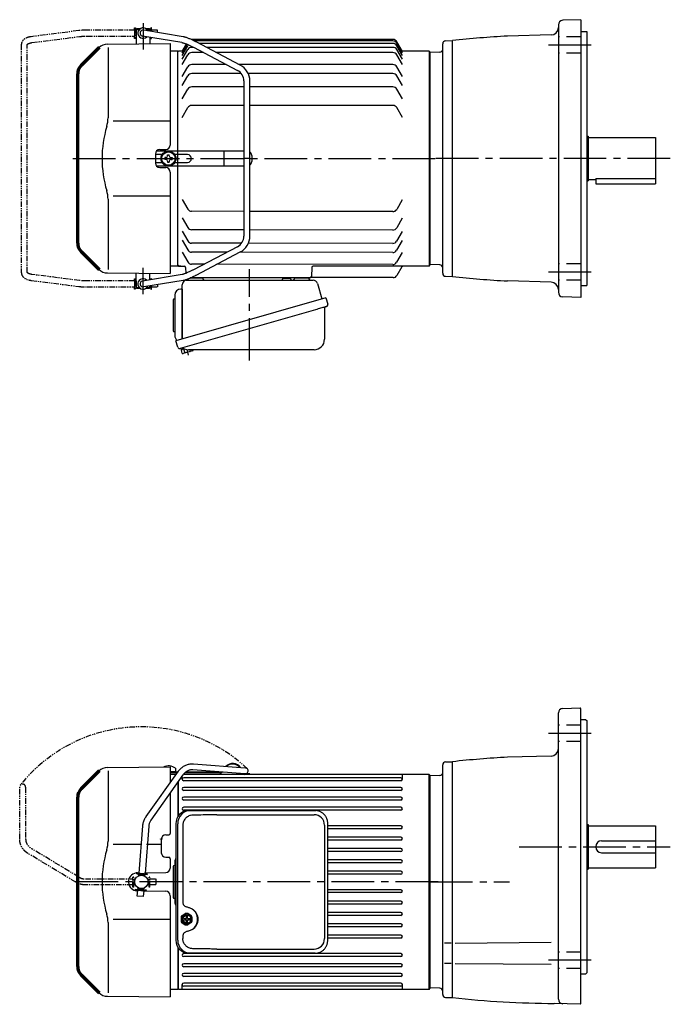
# Model space of a CAD drawing. Extents: x 142 to 1021, y 49 to 720.
# Drawn here: x 142 to 578, y 60 to 720 of the extents above; entities that cross this region are included whole.
import ezdxf

# ---------------------------------------------------------------- set-up
doc = ezdxf.new("R2010")
doc.units = 0
doc.header["$LTSCALE"] = 3
doc.header["$MEASUREMENT"] = 0
doc.header["$PDMODE"] = 35
doc.header["$PDSIZE"] = 10
for name, pattern in [('HIDDEN2', [4.7625, 3.175, -1.5875]), ('PHANTOM', [2.5, 1.25, -0.25, 0.25, -0.25, 0.25, -0.25]), ('sekkei(A2)', [14.2875, 9.525, -1.5875, 1.5875, -1.5875])]:
    doc.linetypes.add(name, pattern=pattern)
doc.layers.get('0').update_dxf_attribs({"linetype": 'CONTINUOUS'})
doc.layers.get('DEFPOINTS').update_dxf_attribs({"linetype": 'CONTINUOUS'})
for name, color, linetype in [('1', 7, 'CONTINUOUS'), ('CENTER', 3, 'sekkei(A2)'), ('GUIDE', 8, 'CONTINUOUS'), ('HIDS', 1, 'HIDDEN2'), ('PHANTOM', 2, 'PHANTOM')]:
    doc.layers.add(name, color=color, linetype=linetype)

# ---------------------------------------------------------------- blocks, each defined once
blk = doc.blocks.new('A$C5C9B50F1-1')
for p, q in [((28.59, 81.55), (63.5, 81.55)), ((-0.22, 43.87), (18.97, 75.89)), ((3.22, 41.83), (22.36, 73.75)), ((63.5, 77.55), (28.59, 77.55)), ((-2, 5.75), (-2, 37.53)), ((2, 37.53), (2, 5.75)), ((-3.5, 5.75), (3.5, 5.75)), ((-3.5, 5.15), (-3.5, 5.75)), ((-3.5, 5.15), (3.5, 5.15)), ((-2, 4.55), (2, 4.55)), ((-2, 4.03), (-2, 4.55)), ((-1.52, 5.15), (-1.52, 4.55)), ((1.52, 5.15), (1.52, 4.55)), ((2, 4.55), (2, 4.03)), ((3.5, 5.75), (3.5, 5.15)), ((-3.5, -5.75), (-3.5, -5.15)), ((-3.5, -5.15), (3.5, -5.15)), ((-3.5, -5.75), (3.5, -5.75)), ((-2, -4.55), (-2, -4.03)), ((-2, -4.55), (2, -4.55)), ((-2, -9.65), (-2, -5.75)), ((-1.52, -4.55), (-1.52, -5.15)), ((1.52, -4.55), (1.52, -5.15)), ((2, -4.03), (2, -4.55)), ((2, -5.75), (2, -9.65)), ((3.5, -5.15), (3.5, -5.75)), ((2, -9.65), (-2, -9.65))]:
    blk.add_line(p, q)
blk.add_arc((63.5, 79.55), 2, 270, 90)
for points, knots in [([(18.97, 75.89), (19.05, 76.02), (19.36, 76.49), (19.95, 77.28), (20.78, 78.19), (21.68, 79.01), (22.66, 79.73), (23.69, 80.34), (24.77, 80.83), (25.88, 81.2), (27.01, 81.45), (27.92, 81.54), (28.44, 81.55), (28.59, 81.55)], [0.0194852, 0.0194852, 0.0194852, 0.0194852, 0.0566307, 0.1576661, 0.2587388, 0.3597518, 0.4606579, 0.5614016, 0.6619225, 0.7621617, 0.8620697, 0.961616, 1, 1, 1, 1]), ([(28.59, 77.55), (28.45, 77.55), (28.04, 77.54), (27.32, 77.44), (26.45, 77.19), (25.61, 76.83), (24.8, 76.35), (24.05, 75.77), (23.35, 75.09), (22.78, 74.41), (22.48, 73.94), (22.36, 73.75)], [0, 0, 0, 0, 0.0566597, 0.1799922, 0.3024354, 0.4236952, 0.5439575, 0.6634486, 0.782377, 0.9009099, 0.9817977, 0.9817977, 0.9817977, 0.9817977]), ([(-2, 37.53), (-2, 37.76), (-1.98, 38.42), (-1.86, 39.48), (-1.6, 40.7), (-1.22, 41.88), (-0.77, 42.91), (-0.42, 43.53), (-0.27, 43.79), (-0.25, 43.82), (-0.24, 43.84), (-0.22, 43.87)], [0, 0, 0, 0, 0.108268, 0.297327, 0.486448, 0.675557, 0.864636, 1, 1, 1, 1.015283, 1.015283, 1.015283, 1.015283]), ([(3.22, 41.83), (3.2, 41.8), (3.18, 41.76), (3.16, 41.73), (3.08, 41.59), (2.83, 41.16), (2.5, 40.4), (2.2, 39.43), (2.03, 38.47), (2.01, 37.83), (2, 37.53)], [-0.027887, -0.027887, -0.027887, -0.027887, 0, 0, 0, 0.108266, 0.337387, 0.566468, 0.795367, 1, 1, 1, 1])]:
    blk.add_open_spline(points, degree=3, knots=knots)
blk = doc.blocks.new('A$C5C9B50F1-2')
at = {"layer": 'PHANTOM'}
for p, q in [((28.59, 81.55), (63.5, 81.55)), ((-0.22, 43.87), (18.97, 75.89)), ((3.22, 41.83), (22.36, 73.75)), ((63.5, 77.55), (28.59, 77.55)), ((-2, 5.75), (-2, 37.53)), ((2, 37.53), (2, 5.75)), ((-3.5, 5.75), (3.5, 5.75)), ((-3.5, 5.15), (-3.5, 5.75)), ((-3.5, 5.15), (3.5, 5.15)), ((-2, 4.55), (2, 4.55)), ((-2, 4.03), (-2, 4.55)), ((-1.52, 5.15), (-1.52, 4.55)), ((0, 4.55), (0, 4.5)), ((1.52, 5.15), (1.52, 4.55)), ((2, 4.55), (2, 4.03)), ((3.5, 5.75), (3.5, 5.15)), ((-3.5, -5.75), (-3.5, -5.15)), ((-3.5, -5.15), (3.5, -5.15)), ((-3.5, -5.75), (3.5, -5.75)), ((-2, -4.55), (-2, -4.03)), ((-2, -4.55), (2, -4.55)), ((-2, -9.65), (-2, -5.75)), ((-1.52, -4.55), (-1.52, -5.15)), ((0, -4.5), (0, -4.55)), ((1.52, -4.55), (1.52, -5.15)), ((2, -4.03), (2, -4.55)), ((2, -5.75), (2, -9.65)), ((3.5, -5.15), (3.5, -5.75)), ((2, -9.65), (-2, -9.65))]:
    blk.add_line(p, q, dxfattribs=at)
blk.add_arc((63.5, 79.55), 2, 270, 90, dxfattribs=at)
for points, knots in [([(18.97, 75.89), (19.05, 76.02), (19.36, 76.49), (19.95, 77.28), (20.78, 78.19), (21.68, 79.01), (22.66, 79.73), (23.69, 80.34), (24.77, 80.83), (25.88, 81.2), (27.01, 81.45), (27.92, 81.54), (28.44, 81.55), (28.59, 81.55)], [0.0194852, 0.0194852, 0.0194852, 0.0194852, 0.0566307, 0.1576661, 0.2587388, 0.3597518, 0.4606579, 0.5614016, 0.6619225, 0.7621617, 0.8620697, 0.961616, 1, 1, 1, 1]), ([(28.59, 77.55), (28.45, 77.55), (28.04, 77.54), (27.32, 77.44), (26.45, 77.19), (25.61, 76.83), (24.8, 76.35), (24.05, 75.77), (23.35, 75.09), (22.78, 74.41), (22.48, 73.94), (22.36, 73.75)], [0, 0, 0, 0, 0.0566597, 0.1799922, 0.3024354, 0.4236952, 0.5439575, 0.6634486, 0.782377, 0.9009099, 0.9817977, 0.9817977, 0.9817977, 0.9817977]), ([(-2, 37.53), (-2, 37.76), (-1.98, 38.42), (-1.86, 39.48), (-1.6, 40.7), (-1.22, 41.88), (-0.77, 42.91), (-0.42, 43.53), (-0.27, 43.79), (-0.25, 43.82), (-0.24, 43.84), (-0.22, 43.87)], [0, 0, 0, 0, 0.108268, 0.297327, 0.486448, 0.675557, 0.864636, 1, 1, 1, 1.015283, 1.015283, 1.015283, 1.015283]), ([(3.22, 41.83), (3.2, 41.8), (3.18, 41.76), (3.16, 41.73), (3.08, 41.59), (2.83, 41.16), (2.5, 40.4), (2.2, 39.43), (2.03, 38.47), (2.01, 37.83), (2, 37.53)], [-0.027887, -0.027887, -0.027887, -0.027887, 0, 0, 0, 0.108266, 0.337387, 0.566468, 0.795367, 1, 1, 1, 1])]:
    blk.add_open_spline(points, degree=3, knots=knots, dxfattribs=at)
blk = doc.blocks.new('A$C054445FE')
for p, q in [((-0.77, 13.5), (-0.77, -13.5)), ((-1.77, 10.25), (-1.77, -10.25)), ((-1.02, 11), (-0.77, 11)), ((-0.77, 11), (-0.77, 11)), ((-1.02, -11), (-0.77, -11)), ((-0.77, -11), (-0.77, -11))]:
    blk.add_line(p, q)
for centre, radius, start, end in [((3.23, 13.5), 4, 143.76422, 180), ((-1.02, 10.25), 0.75, 90, 180), ((-1.02, -10.25), 0.75, 180, 270), ((3.23, -13.5), 4, 180, 216.23578)]:
    blk.add_arc(centre, radius, start, end)
blk = doc.blocks.new('A$C074F0734')
for p, q in [((0, 1.47), (0, -1.47)), ((0.94, 2.02), (0.17, 2.02)), ((0.47, 2.31), (2.7, 3.71)), ((0.77, 1.47), (0.77, -1.47)), ((1.24, 2.31), (3.48, 3.71)), ((2.2, 0.4), (3.61, 0.4)), ((4.01, 3.86), (3.23, 3.86)), ((3.61, 0.4), (3.61, 1.96)), ((4.41, 0.4), (4.41, 1.96)), ((4.41, 0.4), (5.81, 0.4)), ((6.77, 2.31), (4.54, 3.71)), ((7.24, 1.47), (7.24, -1.47)), ((0.94, -2.02), (0.17, -2.02)), ((0.47, -2.31), (2.7, -3.71)), ((1.24, -2.31), (3.48, -3.71)), ((2.2, -0.4), (3.61, -0.4)), ((4.01, -3.86), (3.23, -3.86)), ((3.61, -1.96), (3.61, -0.4)), ((4.41, -1.96), (4.41, -0.4)), ((4.41, -0.4), (5.81, -0.4)), ((6.77, -2.31), (4.54, -3.71))]:
    blk.add_line(p, q)
for centre, radius, start, end in [((1, 1.47), 1, 121.99871, 180), ((1.77, 1.47), 1, 121.99871, 180), ((4.16, 0), 2, 168.46278, 191.53678), ((3.23, 2.86), 1, 90, 121.99871), ((4.01, 2.86), 1, 58.00129, 121.99871), ((4.01, 0), 2, 78.46278, 101.53678), ((3.85, 0), 2, 348.46322, 11.53722), ((6.24, 1.47), 1, 0, 58.00129), ((1, -1.47), 1, 180, 238.00129), ((1.77, -1.47), 1, 180, 238.00129), ((3.23, -2.86), 1, 238.00129, 270), ((4.01, -2.86), 1, 238.00129, 301.99871), ((4.01, 0), 2, 258.46322, 281.53722), ((6.24, -1.47), 1, 301.99871, 0)]:
    blk.add_arc(centre, radius, start, end)
for major_axis, ratio in [((0, -3.25), 0.924002), ((0, 2.75), 0.924003)]:
    blk.add_ellipse((4.01, 0), major_axis=major_axis, ratio=ratio)
blk = doc.blocks.new('A$C73347220')
at = {"color": 7, "linetype": 'Continuous', "lineweight": 25}
for p, q in [((10.23, 95.6), (11.47, 95.6)), ((11.47, 95.6), (95.01, 95.6)), ((29.22, 92.8), (94.33, 92.8)), ((95.01, 95.6), (95.71, 95.57)), ((1.77, 86.8), (1.77, 8.8)), ((3.01, 8.8), (3.01, 86.8)), ((6.45, 85.8), (6.45, 33.8)), ((101.33, 85.8), (101.33, 9.8)), ((103.52, 8.8), (103.52, 86.8)), ((6.45, 11.8), (6.45, 9.8)), ((11.47, 0), (10.23, 0)), ((95.01, 0), (11.47, 0)), ((29.22, 2.8), (94.33, 2.8))]:
    blk.add_line(p, q, dxfattribs=at)
for p, q in [((3.5, 92.28), (3, 91.99)), ((3.5, 92.28), (3.6, 92.28)), ((3.5, 3.32), (3, 3.61)), ((3.5, 3.32), (3.6, 3.32))]:
    blk.add_line(p, q)
for centre, radius, start, end in [((10.41, 86.97), 8.63, 91.15389, 181.1092), ((11.65, 86.97), 8.63, 91.15394, 181.10915), ((94.33, 85.8), 7, 0, 90), ((8.15, 22.8), 8.15, 303.5537, 56.4463), ((10.41, 8.63), 8.63, 178.8908, 268.84611), ((11.65, 8.63), 8.63, 178.89085, 268.84606), ((94.33, 9.8), 7, 270, 0), ((94.33, 9.8), 7, 270, 0)]:
    blk.add_arc(centre, radius, start, end, dxfattribs=at)
for centre, major_axis, ratio, start_param, end_param in [((29.22, 85.8), (27.2, 0), 0.257336, 1.570796, 1.677697), ((8.15, 22.8), (8.56, 0), 0.934633, 5.268129, 7.298241)]:
    blk.add_ellipse(centre, major_axis=major_axis, ratio=ratio, start_param=start_param, end_param=end_param, dxfattribs=at)
at = {"color": 7, "linetype": 'Continuous', "lineweight": 25, "extrusion": (0, 0, -1)}
blk.add_ellipse((29.22, 9.8), major_axis=(27.2, 0), ratio=0.257336, start_param=1.570796, end_param=1.677697, dxfattribs=at)
at = {"color": 7, "linetype": 'Continuous', "lineweight": 25}
for points, knots in [([(13.12, 92.57), (12.61, 92.53), (11.7, 92.45), (10.46, 92.01), (9.42, 91.43), (8.49, 90.68), (7.71, 89.78), (7.11, 88.77), (6.71, 87.74), (6.49, 86.75), (6.47, 86.12), (6.45, 85.8)], [0, 0, 0, 0, 0.150265, 0.264224, 0.378167, 0.491659, 0.605126, 0.714377, 0.823608, 0.911806, 1, 1, 1, 1]), ([(26.32, 92.76), (25.8, 92.75), (23.22, 92.68), (18.82, 92.6), (14.94, 92.58), (13.12, 92.57)], [0, 0, 0, 0, 0.117474, 0.587379, 1, 1, 1, 1]), ([(103.52, 86.8), (103.51, 86.97), (103.51, 87.44), (103.42, 88.2), (103.24, 89.08), (102.97, 89.94), (102.62, 90.76), (102.19, 91.55), (101.68, 92.28), (101.11, 92.96), (100.47, 93.57), (99.77, 94.11), (99.03, 94.57), (98.24, 94.96), (97.42, 95.25), (96.58, 95.47), (96.01, 95.54), (95.72, 95.57)], [0, 0, 0, 0, 0.038882, 0.107736, 0.176615, 0.245487, 0.314345, 0.38318, 0.451984, 0.520748, 0.589465, 0.658131, 0.726742, 0.795298, 0.8638, 0.932254, 1, 1, 1, 1]), ([(6.45, 33.8), (6.47, 33.61), (6.5, 33.22), (6.72, 32.68), (7.06, 32.21), (7.53, 31.77), (8.15, 31.4), (8.89, 31.11), (9.4, 30.97), (9.66, 30.9)], [0, 0, 0, 0, 0.121626, 0.241326, 0.365072, 0.487329, 0.656925, 0.827545, 1, 1, 1, 1]), ([(9.66, 30.9), (9.97, 30.8), (10.65, 30.61), (11.66, 30.18), (12.33, 29.79), (12.66, 29.6)], [0, 0, 0, 0, 0.297898, 0.646887, 1, 1, 1, 1]), ([(9.66, 14.7), (9.4, 14.63), (8.89, 14.49), (8.15, 14.2), (7.53, 13.83), (7.06, 13.39), (6.72, 12.92), (6.5, 12.38), (6.47, 11.99), (6.45, 11.8)], [0, 0, 0, 0, 0.172446, 0.343066, 0.512671, 0.634918, 0.758673, 0.878368, 1, 1, 1, 1]), ([(12.66, 16), (12.38, 15.84), (11.77, 15.47), (10.76, 15.03), (10.03, 14.81), (9.66, 14.7)], [0, 0, 0, 0, 0.297985, 0.647065, 1, 1, 1, 1]), ([(13.12, 3.03), (12.61, 3.07), (11.7, 3.15), (10.46, 3.59), (9.42, 4.17), (8.49, 4.92), (7.71, 5.82), (7.11, 6.83), (6.71, 7.86), (6.49, 8.85), (6.47, 9.48), (6.45, 9.8)], [0, 0, 0, 0, 0.150265, 0.264224, 0.378167, 0.491659, 0.605126, 0.714377, 0.823608, 0.911806, 1, 1, 1, 1]), ([(95.01, 0), (95.17, 0), (95.63, 0.01), (96.37, 0.1), (97.22, 0.29), (98.04, 0.56), (98.84, 0.92), (99.59, 1.37), (100.3, 1.89), (100.95, 2.48), (101.54, 3.14), (102.06, 3.86), (102.51, 4.62), (102.89, 5.44), (103.18, 6.28), (103.38, 7.16), (103.5, 8), (103.51, 8.55), (103.52, 8.8)], [0, 0, 0, 0, 0.037051, 0.101745, 0.166453, 0.23117, 0.295907, 0.360675, 0.425483, 0.490336, 0.555238, 0.62019, 0.685191, 0.750238, 0.815327, 0.880453, 0.945609, 1, 1, 1, 1]), ([(26.32, 2.84), (25.8, 2.85), (23.22, 2.92), (18.82, 3), (14.94, 3.02), (13.12, 3.03)], [0, 0, 0, 0, 0.117474, 0.587379, 1, 1, 1, 1])]:
    blk.add_open_spline(points, degree=3, knots=knots, dxfattribs=at)
for name, p in [('A$C054445FE', (1.77, 47.8)), ('A$C074F0734', (5.23, 22.82))]:
    blk.add_blockref(name, p)
blk = doc.blocks.new('A$Ced260a9c')
at = {"lineweight": 70}
for p, q in [((-221.71, 74.29), (-233.65, 62.34)), ((-236, -56.69), (-236, 56.69)), ((-233.65, -62.34), (-221.71, -74.29))]:
    blk.add_line(p, q, dxfattribs=at)
for p, q in [((-216.12, 76.63), (-174, 77)), ((-215.71, 74.29), (-215.71, 27.29)), ((-174, 77), (-174, 66.54)), ((-174, 74), (-170.5, 74)), ((-169.13, 73.4), (-174, 73.4)), ((-169.41, 73), (-174, 73)), ((-170.75, 74), (-170.75, 73.4)), ((-170.5, 76.14), (-170.5, 74)), ((-140.88, 73), (-164.31, 73)), ((-140.88, 73.4), (-163.85, 73.4)), ((-170.12, 72), (-174, 72)), ((-169, 66.67), (-169, 43.61)), ((-168.5, 44.48), (-168.5, 67.37)), ((-166, 68.8), (-166, 70.9)), ((-0.5, 72), (-165.21, 72)), ((-19.5, 69.8), (-165, 69.8)), ((-19.5, 67.8), (-165, 67.8)), ((-120.65, 72.4), (-124.32, 72.4)), ((-120.65, 72), (-124.32, 72)), ((-120.65, 72.4), (-120.65, 72)), ((-18.5, 68.8), (-18.5, 71.43)), ((-0.5, -72), (-0.5, 72)), ((-0.5, 72), (0, 71.5)), ((0, 71.5), (0, -71.5)), ((0, 71), (0, 0)), ((-174, 59.63), (-174, 32.53)), ((-19.5, 63.3), (-165, 63.3)), ((-19.5, 61.3), (-165, 61.3)), ((-19.5, 56.8), (-165, 56.8)), ((-19.5, 54.8), (-165, 54.8)), ((-19.5, 50), (-165, 50)), ((-19.5, 48), (-165, 48)), ((-19.5, 37.6), (-68.48, 37.6)), ((-19.5, 35.6), (-68.48, 35.6)), ((-180, 28.53), (-180, 19.47)), ((-177.02, 31.53), (-175, 31.53)), ((-19.5, 30), (-68.48, 30)), ((-19.5, 28), (-68.48, 28)), ((-193.9, 25.14), (-212.27, 25.14)), ((-180, 25.14), (-189.89, 25.14)), ((-19.5, 22.4), (-68.48, 22.4)), ((-19.5, 20.4), (-68.48, 20.4)), ((-177.02, 16.47), (-175, 16.47)), ((-174, 15.47), (-174, 9.22)), ((-19.5, 14.8), (-68.48, 14.8)), ((-19.5, 12.8), (-68.48, 12.8)), ((-19.5, 7.2), (-68.48, 7.2)), ((-196, 6.05), (-195.38, 6.06)), ((-191.37, 6.09), (-176.97, 6.22)), ((-19.5, 5.2), (-68.48, 5.2)), ((0, -71), (0, 0)), ((-192.31, -6.08), (-176.97, -6.22)), ((-19.5, -5.2), (-68.48, -5.2)), ((-174, -9.22), (-174, -77)), ((-19.5, -7.2), (-68.48, -7.2)), ((-19.5, -12.8), (-68.48, -12.8)), ((-19.5, -14.8), (-68.48, -14.8)), ((-174.47, -25.14), (-212.27, -25.14)), ((-19.5, -20.4), (-68.48, -20.4)), ((-19.5, -22.4), (-68.48, -22.4)), ((-215.71, -27.29), (-215.71, -74.29)), ((-19.5, -28), (-68.48, -28)), ((-19.5, -30), (-68.48, -30)), ((-19.5, -35.6), (-68.48, -35.6)), ((-19.5, -37.6), (-68.48, -37.6)), ((-169, -43.61), (-169, -72)), ((-168.5, -72), (-168.5, -44.48)), ((-19.5, -48), (-165, -48)), ((-19.5, -50), (-165, -50)), ((-19.5, -54.8), (-165, -54.8)), ((-19.5, -56.8), (-165, -56.8)), ((-233.65, -62.34), (-230.63, -65.36)), ((-174, -60.85), (-174, -68.5)), ((-19.5, -61.3), (-165, -61.3)), ((-19.5, -63.3), (-165, -63.3)), ((-169, -72), (-173.5, -72)), ((-168.5, -72), (-169, -71.5)), ((-0.5, -72), (-168.5, -72)), ((-166, -71.43), (-166, -68.8)), ((-19.5, -67.8), (-165, -67.8)), ((-19.5, -69.8), (-165, -69.8)), ((-18.5, -71.43), (-18.5, -68.8)), ((-0.5, -72), (0, -71.5)), ((-216.12, -76.63), (-174, -77))]:
    blk.add_line(p, q)
blk.add_circle((-193.34, 0), 4.5)
for centre, radius, start, end in [((-132.15, 72.9), 6.4, 35.86529, 135.27033), ((-216.05, 68.63), 8, 90.5, 135), ((-175.25, 69.7), 8, 53.57632, 114.92334), ((-140.88, 76.4), 3, 270, 292.43788), ((-140.88, 76.4), 3.4, 270, 303.65355), ((-132.15, 72.9), 6, 39.18789, 131.94772), ((-165, 68.8), 1, 90, 270), ((-124.32, 73.9), 1.9, 225.93892, 270), ((-124.32, 73.9), 1.5, 252.87749, 270), ((-19.5, 68.8), 1, 270, 90), ((-165, 62.3), 1, 90, 270), ((-19.5, 62.3), 1, 270, 90), ((-165, 55.8), 1, 90, 270), ((-19.5, 55.8), 1, 270, 90), ((-165, 49), 1, 90, 270), ((-19.5, 49), 1, 270, 90), ((-19.5, 36.6), 1, 270, 90), ((-235.71, 27.29), 20, 343.17756, 0), ((-177, 28.53), 3, 90.5, 180), ((-175, 32.53), 1, 270, 0), ((-19.5, 29), 1, 270, 90), ((-145.44, 0), 74.3, 163.17756, 196.82244), ((-19.5, 21.4), 1, 270, 90), ((-177, 19.47), 3, 180, 269.5), ((-175, 15.47), 1, 0, 90), ((-19.5, 13.8), 1, 270, 90), ((-177, 9.22), 3, 270.5, 0), ((-19.5, 6.2), 1, 270, 90), ((-195.94, 0), 6.05, 99.00289, 266.45503), ((-195.94, 0), 6.05, 90.5, 97.92849), ((-195.94, 0), 6.05, 247.1413, 247.26949), ((-177, -9.22), 3, 0, 89.5), ((-19.5, -6.2), 1, 270, 90), ((-19.5, -13.8), 1, 270, 90), ((-235.71, -27.29), 20, 0, 16.82244), ((-19.5, -21.4), 1, 270, 90), ((-19.5, -29), 1, 270, 90), ((-19.5, -36.6), 1, 270, 90), ((-165, -49), 1, 90, 270), ((-19.5, -49), 1, 270, 90), ((-165, -55.8), 1, 90, 270), ((-19.5, -55.8), 1, 270, 90), ((-165, -62.3), 1, 90, 270), ((-19.5, -62.3), 1, 270, 90), ((-165, -68.8), 1, 90, 270), ((-19.5, -68.8), 1, 270, 90), ((-216.05, -68.63), 8, 225, 269.5)]:
    blk.add_arc(centre, radius, start, end)
for centre, start, end in [((-228, 56.69), 135, 180), ((-228, -56.69), 180, 225)]:
    blk.add_arc(centre, 8, start, end, dxfattribs=at)
at = {"layer": '1', "color": 155, "linetype": 'Continuous', "lineweight": 70}
blk.add_open_spline([(-180, 28.53), (-180, 28.63), (-179.99, 28.74), (-179.98, 28.84)], degree=3, dxfattribs=at)
at = {"layer": 'CENTER'}
blk.add_line((5.46, 0), (-239.37, 0), dxfattribs=at)
at = {"layer": 'PHANTOM'}
blk.add_arc((-193.34, 0), 103.85, 46.9228, 141.40173, dxfattribs=at)
for name, rotation in [('A$C5C9B50F1-1', 355.5678075914), ('A$C5C9B50F1-2', 90)]:
    blk.add_blockref(name, (-193.34, 0), dxfattribs=dict(rotation=rotation))
blk.add_blockref('A$C73347220', (-172, -47.8))
blk = doc.blocks.new('A$C64977EE2')
for p, q in [((-5, 13.5), (-5, -13.5)), ((0, 17.5), (-1, 17.5)), ((0, 17.5), (0, -15.84)), ((-6, 10.25), (-6, -10.25)), ((-5.25, 11), (-5, 11)), ((-5, 11), (-5, 11)), ((-5.25, -11), (-5, -11)), ((-5, -11), (-5, -11))]:
    blk.add_line(p, q)
for centre, radius, start, end in [((-1, 13.5), 4, 90, 180), ((-5.25, 10.25), 0.75, 90, 180), ((-5.25, -10.25), 0.75, 180, 270), ((-1, -13.5), 4, 180, 235.15113)]:
    blk.add_arc(centre, radius, start, end)
blk = doc.blocks.new('A$C0690feb5')
for p, q in [((-196.8, 86), (-196.75, 86)), ((-196.8, 86), (-196.8, 82)), ((-196.8, 86), (-196.75, 86)), ((-196.25, 87), (-196.75, 86.5)), ((-196.75, 86.5), (-196.75, 76.78)), ((-196.75, 86.5), (-194.7, 86.5)), ((-196.25, 87), (-194.05, 87)), ((-165.31, 81.6), (-191.83, 85.96)), ((-190.45, 87), (-188.25, 87)), ((-189.8, 86.5), (-187.75, 86.5)), ((-188.25, 87), (-187.75, 86.5)), ((-187.75, 86.5), (-187.75, 85.29)), ((-187.75, 86), (-187.7, 86)), ((-187.75, 86), (-187.7, 86)), ((-187.7, 86), (-187.7, 85.28)), ((-196.8, 82), (-196.75, 82)), ((-196.8, 82), (-196.75, 82)), ((-166.15, 77.69), (-192.67, 82.05)), ((-187.75, 81.24), (-187.75, 76.86)), ((-24.85, 79.75), (-159.65, 79.75)), ((-216.12, 76.63), (-174, 77)), ((-215.71, 74.29), (-215.71, 27.29)), ((-174, 77), (-174, 9.06)), ((-166, 71.75), (-163.14, 76.71)), ((-166, 70.79), (-162.69, 76.53)), ((-166, 69.05), (-162.25, 75.55)), ((-166, 66.48), (-162.25, 72.98)), ((-158.39, 74.48), (-159.65, 74.48)), ((-158.53, 74.56), (-128.97, 59.04)), ((-24.85, 78.79), (-158.02, 78.79)), ((-127.11, 62.58), (-156.68, 78.1)), ((-24.85, 77.05), (-154.66, 77.05)), ((-24.85, 74.48), (-149.78, 74.48)), ((-18.5, 71.75), (-22.25, 78.25)), ((-18.5, 70.79), (-22.25, 77.29)), ((-18.5, 69.05), (-22.25, 75.55)), ((-18.5, 66.48), (-22.25, 72.98)), ((-169, 72), (-173.5, 72)), ((-168.5, 72), (-169, 71.5)), ((-169, -72), (-169, 72)), ((-165.86, 72), (-168.5, 72)), ((-166, 63.01), (-162.25, 69.51)), ((-151.77, 71.01), (-159.65, 71.01)), ((-24.85, 71.01), (-143.17, 71.01)), ((-18.5, 63.01), (-22.25, 69.51)), ((-0.5, 72), (-18.64, 72)), ((-0.5, 72), (0, 71.5)), ((-0.5, 72), (-0.5, -72)), ((0, 71.5), (0, -71.5)), ((-166, 54.97), (-162.25, 61.47)), ((-136.45, 62.97), (-159.65, 62.97)), ((-24.85, 62.97), (-127.85, 62.97)), ((-18.5, 54.97), (-22.25, 61.47)), ((-166, 48.92), (-162.25, 55.42)), ((-126.42, 56.92), (-159.65, 56.92)), ((-24.85, 56.92), (-121.77, 56.92)), ((-18.5, 48.92), (-22.25, 55.42)), ((-166, 39.93), (-162.25, 46.43)), ((-124.69, 47.93), (-159.65, 47.93)), ((-124.69, 51.96), (-124.69, -51.95)), ((-120.69, -51.95), (-120.69, 51.96)), ((-24.85, 47.93), (-120.69, 47.93)), ((-18.5, 39.93), (-22.25, 46.43)), ((-166, 27.58), (-162.25, 34.08)), ((-124.69, 35.58), (-159.65, 35.58)), ((-24.85, 35.58), (-120.69, 35.58)), ((-18.5, 27.58), (-22.25, 34.08)), ((-174, 25.14), (-212.27, 25.14)), ((-184, 3.03), (-184, -3.03)), ((-179.52, 2.6), (-183.5, 2.6)), ((-124.69, 5), (-182.75, 5)), ((-181.02, 6.03), (-176.97, 6.06)), ((-177, 0.59), (-177.7, 0.59)), ((-177.7, 0.59), (-177.7, -0.58)), ((-175.83, 1.75), (-175.83, 2.45)), ((-175.83, 2.45), (-174.67, 2.45)), ((-174.67, 1.75), (-174.67, 2.45)), ((-173.5, 0.59), (-172.8, 0.59)), ((-172.8, 0.59), (-172.8, -0.58)), ((-162.46, 2.6), (-170.98, 2.6)), ((-169, -2.6), (-169, 2.6)), ((-138, -4.5), (-138, 4.5)), ((-119.46, 2), (-119.46, -2)), ((-183.5, -2.6), (-178.92, -2.6)), ((-124.69, -5), (-182.76, -5)), ((-181.02, -6.03), (-176.97, -6.06)), ((-177, -0.58), (-177.7, -0.58)), ((-175.83, -1.75), (-175.83, -2.45)), ((-175.83, -2.45), (-174.67, -2.45)), ((-174.67, -1.75), (-174.67, -2.45)), ((-173.5, -0.58), (-172.8, -0.58)), ((-170.98, -2.6), (-162.46, -2.6)), ((-174, -9.06), (-174, -77)), ((-174, -25.14), (-212.27, -25.14)), ((-215.71, -27.29), (-215.71, -74.29)), ((-166.04, -27.33), (-162.3, -33.84)), ((-18.54, -27.55), (-22.3, -34.05)), ((-124.69, -35.39), (-159.7, -35.34)), ((-24.9, -35.55), (-120.69, -35.4)), ((-166.06, -39.69), (-162.32, -46.19)), ((-18.56, -39.91), (-22.32, -46.41)), ((-166.07, -48.68), (-162.33, -55.18)), ((-124.69, -47.75), (-159.72, -47.7)), ((-24.9, -47.9), (-120.69, -47.76)), ((-18.57, -48.9), (-22.34, -55.4)), ((-166.08, -54.72), (-162.34, -61.23)), ((-126.28, -56.74), (-159.74, -56.69)), ((-128.97, -59.04), (-158.53, -74.56)), ((-24.9, -56.89), (-121.69, -56.74)), ((-18.58, -54.95), (-22.35, -61.44)), ((-233.65, -62.34), (-230.63, -65.36)), ((-166.1, -62.76), (-162.35, -69.27)), ((-136.08, -62.77), (-159.74, -62.73)), ((-156.68, -78.1), (-127.11, -62.58)), ((-24.9, -62.94), (-127.5, -62.78)), ((-18.6, -62.99), (-22.36, -69.48)), ((-169, -72), (-173.5, -72)), ((-169, -71.5), (-168.5, -72)), ((-168.5, -72), (-169, -71.5)), ((-168.5, -72), (-164.76, -72)), ((-167.03, -72), (-168.5, -72)), ((-151.36, -70.79), (-159.76, -70.77)), ((-24.9, -70.98), (-142.77, -70.8)), ((-0.5, -72), (-78.25, -72)), ((-18.79, -72.5), (-22.11, -78.26)), ((-0.5, -72), (0, -71.5)), ((-216.12, -76.63), (-174, -77)), ((-196.75, -86.5), (-196.75, -76.78)), ((-166.12, -77.68), (-192.67, -82.04)), ((-187.75, -81.23), (-187.75, -76.86)), ((-163.76, -72.97), (-163.63, -76.9)), ((-79.25, -72.97), (-79.47, -79.03)), ((-196.8, -82), (-196.75, -82)), ((-196.8, -82), (-196.75, -82)), ((-196.8, -82), (-196.8, -86)), ((-165.32, -81.6), (-191.83, -85.95)), ((-187.75, -86.5), (-187.75, -85.28)), ((-187.7, -85.28), (-187.7, -86)), ((-160.64, -80), (-152.44, -80)), ((-80.47, -80), (-160.64, -80)), ((-90.56, -80), (-81.44, -80)), ((-24.71, -79.76), (-79.81, -79.76)), ((-196.8, -86), (-196.75, -86)), ((-196.8, -86), (-196.75, -86)), ((-196.25, -87), (-196.75, -86.5)), ((-194.7, -86.5), (-196.75, -86.5)), ((-194.05, -87), (-196.25, -87)), ((-188.25, -87), (-190.45, -87)), ((-187.75, -86.5), (-189.8, -86.5)), ((-188.25, -87), (-187.75, -86.5)), ((-187.75, -86), (-187.7, -86)), ((-187.75, -86), (-187.7, -86)), ((-166.9, -127.13), (-166.62, -128.09)), ((-164.58, -127.51), (-166.62, -128.09)), ((-166.07, -130.33), (-166.56, -128.6)), ((-159.05, -128.83), (-165.45, -130.67)), ((-164.09, -130.28), (-164.86, -127.59)), ((-160.79, -129.3), (-160.78, -129.32)), ((-160.41, -129.22), (-160.74, -128.05)), ((-158.7, -128.21), (-158.75, -128.05))]:
    blk.add_line(p, q)
at = {"lineweight": 70}
for p, q in [((-221.71, 74.29), (-233.65, 62.34)), ((-236, -56.69), (-236, 56.69)), ((-233.65, -62.34), (-221.71, -74.29))]:
    blk.add_line(p, q, dxfattribs=at)
at = {"color": 7, "linetype": 'Continuous', "lineweight": 25}
for p, q in [((-166, -120.84), (-166, -84.5)), ((-163.18, -81.5), (-78.27, -81.5)), ((-98.8, -80.1), (-93.2, -80.1)), ((-98.8, -80.1), (-98.8, -80.7)), ((-93.2, -80.7), (-93.2, -80.1)), ((-75.38, -83.68), (-72.45, -94.02)), ((-69.78, -93.25), (-170.23, -122.05)), ((-69.78, -93.25), (-68.54, -97.57)), ((-76.64, -101.25), (-167.38, -127.27)), ((-70.68, -100.14), (-70.68, -121.05)), ((-168.99, -126.38), (-170.23, -122.05)), ((-77.68, -128.05), (-161.89, -128.05))]:
    blk.add_line(p, q, dxfattribs=at)
blk.add_lwpolyline([(-69.43, -99.18), (-69.48, -99.2), (-69.64, -99.24), (-69.9, -99.32), (-70.25, -99.42), (-70.7, -99.55), (-71.24, -99.7), (-71.86, -99.88), (-72.54, -100.08), (-73.29, -100.29), (-74.08, -100.52), (-74.91, -100.75), (-75.77, -101), (-76.64, -101.25)], dxfattribs=at)
for radius in [5, 4.5]:
    blk.add_circle((-175.25, 0), radius)
for centre, radius, start, end in [((-192.25, 84), 3.5, 25.48248, 315.87161), ((-192.25, 84), 2, 77.98852, 257.98852), ((-159.65, 76.75), 3, 90, 96.99421), ((-24.85, 76.75), 3, 30, 90), ((-216.05, 68.63), 8, 90.5, 135), ((-159.65, 74.05), 3, 135.68338, 150), ((-159.65, 71.48), 3, 90, 150), ((-24.85, 75.79), 3, 30, 90), ((-24.85, 74.05), 3, 30, 90), ((-24.85, 71.48), 3, 30, 90), ((-159.65, 68.01), 3, 90, 150), ((-24.85, 68.01), 3, 30, 90), ((-159.65, 59.97), 3, 90, 150), ((-132.69, 51.96), 12, 0, 62.30053), ((-24.85, 59.97), 3, 30, 90), ((-159.65, 53.92), 3, 90, 150), ((-132.69, 51.96), 8, 0, 62.30053), ((-24.85, 53.92), 3, 30, 90), ((-159.65, 44.93), 3, 90, 150), ((-24.85, 44.93), 3, 30, 90), ((-159.65, 32.58), 3, 90, 150), ((-24.85, 32.58), 3, 30, 90), ((-235.71, 27.29), 20, 343.17756, 0), ((-145.44, 0), 74.3, 163.17756, 196.82244), ((-177, 9.06), 3, 270.5, 0), ((-181, 3.03), 3, 90.5, 180), ((-177, 1.75), 1.17, 270, 0), ((-173.5, 1.75), 1.17, 180, 270), ((-162.46, 0), 2.6, 270, 90), ((-122.46, 2), 3, 0, 53.91426), ((-181, -3.03), 3, 180, 269.5), ((-177, -1.75), 1.17, 0, 90), ((-177, -9.06), 3, 0, 89.5), ((-173.5, -1.75), 1.17, 90, 180), ((-122.46, -2), 3, 306.08574, 0), ((-235.71, -27.29), 20, 0, 16.82244), ((-159.7, -32.34), 3, 209.91319, 269.91319), ((-24.9, -32.55), 3, 269.91319, 329.91319), ((-159.72, -44.7), 3, 209.91319, 269.91319), ((-132.69, -51.95), 8, 297.69947, 0), ((-132.69, -51.95), 12, 297.69947, 0), ((-24.92, -44.9), 3, 270.27074, 329.91319), ((-159.73, -53.69), 3, 209.91319, 269.91319), ((-24.93, -53.89), 3, 270.53089, 329.91319), ((-159.74, -59.73), 3, 209.91319, 269.91319), ((-24.94, -59.94), 3, 270.70582, 329.91319), ((-164.76, -73), 1, 2, 90), ((-159.75, -67.77), 3, 209.91319, 269.91319), ((-78.25, -73), 1, 90, 178), ((-24.95, -67.98), 3, 270.93858, 329.91319), ((-17.92, -73), 1, 90, 150), ((-216.05, -68.63), 8, 225, 269.5), ((-80.47, -79), 1, 270, 358), ((-24.71, -76.76), 3, 270, 330), ((-192.25, -84), 3.5, 46.86138, 334.51668), ((-192.25, -84), 2, 102.01148, 282.01148), ((-166.08, -128.46), 0.5, 106, 196), ((-165.59, -130.19), 0.5, 196, 286), ((-159.18, -128.35), 0.5, 286, 16)]:
    blk.add_arc(centre, radius, start, end)
at = {"lineweight": 70}
for centre, start, end in [((-228, 56.69), 135, 180), ((-228, -56.69), 180, 225)]:
    blk.add_arc(centre, 8, start, end, dxfattribs=at)
at = {"color": 7, "linetype": 'Continuous', "lineweight": 25}
for centre, radius, start, end in [((-163, -84.5), 3, 95.73917, 180), ((-163.5, -79.53), 2, 275.73917, 332.48027), ((-150.5, -79.5), 2, 194.47751, 270), ((-99.6, -80.7), 0.8, 270, 0), ((-92.4, -80.7), 0.8, 180, 267.22448), ((-92.5, -79.5), 2, 270, 345.52249), ((-79.5, -79.5), 2, 194.47751, 270), ((-78.27, -84.5), 3, 15.82353, 90), ((-69.79, -97.93), 1.3, 286, 16), ((-69.88, -100.14), 0.8, 106, 180), ((-77.68, -121.05), 7, 270, 0), ((-167.74, -126.02), 1.3, 196, 286), ((-165.97, -127.7), 0.8, 58.46656, 106), ((-161.89, -121.05), 7, 238.46656, 270)]:
    blk.add_arc(centre, radius, start, end, dxfattribs=at)
for points, knots in [([(-156.68, 78.1), (-156.86, 78.2), (-157.39, 78.47), (-158.26, 78.91), (-159.3, 79.41), (-160.32, 79.87), (-161.3, 80.29), (-162.25, 80.66), (-163.16, 80.99), (-164.01, 81.27), (-164.69, 81.46), (-165.08, 81.55), (-165.22, 81.58), (-165.25, 81.59), (-165.28, 81.6), (-165.31, 81.6)], [0, 0, 0, 0, 0.056705, 0.164588, 0.272605, 0.380853, 0.489503, 0.598788, 0.709061, 0.8209, 0.935349, 1, 1, 1, 1.013895, 1.013895, 1.013895, 1.013895]), ([(-166.15, 77.69), (-166.12, 77.69), (-166.08, 77.68), (-166.05, 77.67), (-166.05, 77.67), (-166.05, 77.67), (-166.05, 77.67), (-165.97, 77.65), (-165.74, 77.6), (-165.29, 77.48), (-164.68, 77.29), (-163.97, 77.04), (-163.18, 76.73), (-162.32, 76.37), (-161.41, 75.97), (-160.46, 75.53), (-159.5, 75.06), (-158.85, 74.73), (-158.53, 74.56)], [-0.023346, -0.023346, -0.023346, -0.023346, 0, 0, 0, 0, 0, 0, 0.056252, 0.151581, 0.250834, 0.353764, 0.459156, 0.566192, 0.674322, 0.783171, 0.89248, 1, 1, 1, 1]), ([(-158.53, -74.56), (-158.71, -74.65), (-159.2, -74.9), (-160.02, -75.31), (-160.99, -75.77), (-161.92, -76.2), (-162.82, -76.58), (-163.66, -76.91), (-164.42, -77.19), (-165.1, -77.42), (-165.65, -77.58), (-165.93, -77.64), (-166.05, -77.67), (-166.07, -77.67), (-166.1, -77.68), (-166.12, -77.68)], [0, 0, 0, 0, 0.057609, 0.16725, 0.2768, 0.386059, 0.494844, 0.602906, 0.709895, 0.815292, 0.918301, 1, 1, 1, 1.016088, 1.016088, 1.016088, 1.016088]), ([(-165.32, -81.6), (-165.28, -81.59), (-165.25, -81.59), (-165.22, -81.58), (-165.09, -81.55), (-164.7, -81.46), (-164, -81.27), (-163.1, -80.97), (-162.17, -80.63), (-161.2, -80.24), (-160.2, -79.81), (-159.17, -79.34), (-158.13, -78.84), (-157.3, -78.42), (-156.81, -78.17), (-156.68, -78.1)], [-0.015233, -0.015233, -0.015233, -0.015233, 0, 0, 0, 0.05842, 0.181928, 0.298873, 0.411796, 0.522578, 0.632112, 0.740881, 0.849182, 0.957216, 1, 1, 1, 1])]:
    blk.add_open_spline(points, degree=3, knots=knots)
at = {"layer": 'CENTER'}
for p, q in [((-192.25, 90.64), (-192.25, 73.14)), ((-239.37, 0), (5.46, 0)), ((-18.5, -72), (-18.65, -72.27)), ((-18.5, -72), (-18.19, -72)), ((-192.25, -90.89), (-192.25, -73.19)), ((-120.82, -135.38), (-120.82, -74.03)), ((-161.7, -131.67), (-162.75, -127.99))]:
    blk.add_line(p, q, dxfattribs=at)
at = {"layer": 'DEFPOINTS'}
blk.add_point((-163.51, -125.33), dxfattribs=at)
at = {"layer": 'GUIDE'}
blk.add_line((-120.69, 0), (-124.69, 0), dxfattribs=at)
at = {"layer": 'PHANTOM'}
for p, q in [((-198, 86), (-229.78, 86)), ((-198, 86), (-198, 87.5)), ((-198, 87.5), (-197.4, 87.5)), ((-198, 86), (-198, 82)), ((-197.4, 87.5), (-197.4, 80.5)), ((-186.5, 87.5), (-187.1, 87.5)), ((-187.1, 87.5), (-187.1, 85.18)), ((-186.5, 86), (-186.5, 87.5)), ((-186.5, 86), (-186.5, 85.08)), ((-182.6, 86), (-186.5, 86)), ((-182.6, 84.44), (-182.6, 86)), ((-235.26, 85.68), (-267.16, 81.61)), ((-266.65, 77.64), (-234.75, 81.71)), ((-229.78, 82), (-198, 82)), ((-198, 80.5), (-198, 82)), ((-197.4, 80.5), (-198, 80.5)), ((-196.8, 85.53), (-197.4, 85.53)), ((-196.8, 82.48), (-197.4, 82.48)), ((-187.1, 85.53), (-187.7, 85.53)), ((-187.1, 81.13), (-187.1, 80.5)), ((-187.1, 80.5), (-186.5, 80.5)), ((-186.5, 80.5), (-186.5, 81.03)), ((-273.8, 76.33), (-273.8, -76.33)), ((-269.8, -76.33), (-269.8, 76.33)), ((-234.75, -81.71), (-266.65, -77.64)), ((-267.16, -81.61), (-235.26, -85.67)), ((-198, -82), (-229.78, -82)), ((-198, -82), (-198, -80.5)), ((-198, -80.5), (-197.4, -80.5)), ((-198, -82), (-198, -86)), ((-197.4, -80.5), (-197.4, -87.5)), ((-196.8, -82.47), (-197.4, -82.47)), ((-196.8, -85.52), (-197.4, -85.52)), ((-187.1, -85.52), (-187.7, -85.52)), ((-186.5, -80.5), (-187.1, -80.5)), ((-187.1, -80.5), (-187.1, -81.13)), ((-187.1, -85.18), (-187.1, -87.5)), ((-186.5, -81.03), (-186.5, -80.5)), ((-186.5, -85.08), (-186.5, -86)), ((-182.6, -84.44), (-182.6, -86)), ((-229.78, -86), (-198, -86)), ((-198, -87.5), (-198, -86)), ((-197.4, -87.5), (-198, -87.5)), ((-187.1, -87.5), (-186.5, -87.5)), ((-186.5, -87.5), (-186.5, -86)), ((-186.5, -86), (-182.6, -86))]:
    blk.add_line(p, q, dxfattribs=at)
for points, knots in [([(-229.78, 86), (-229.98, 86), (-230.58, 86), (-231.57, 85.97), (-232.73, 85.92), (-233.85, 85.83), (-234.69, 85.75), (-235.15, 85.69), (-235.26, 85.68)], [0, 0, 0, 0, 0.108082, 0.313629, 0.519469, 0.725842, 0.933138, 1, 1, 1, 1]), ([(-267.16, 81.61), (-267.35, 81.58), (-267.91, 81.51), (-268.8, 81.32), (-269.8, 81.02), (-270.72, 80.64), (-271.53, 80.19), (-272.2, 79.68), (-272.75, 79.14), (-273.18, 78.55), (-273.51, 77.9), (-273.73, 77.21), (-273.8, 76.68), (-273.8, 76.39), (-273.8, 76.33)], [0, 0, 0, 0, 0.053707, 0.156738, 0.260945, 0.36644, 0.47236, 0.564428, 0.65176, 0.735005, 0.81542, 0.901318, 0.980284, 1, 1, 1, 1]), ([(-234.75, 81.71), (-234.59, 81.73), (-234.13, 81.79), (-233.32, 81.87), (-232.3, 81.94), (-231.24, 81.98), (-230.39, 82), (-229.9, 82), (-229.78, 82)], [0, 0, 0, 0, 0.107911, 0.310869, 0.515207, 0.720777, 0.927102, 1, 1, 1, 1]), ([(-269.8, 76.33), (-269.8, 76.34), (-269.8, 76.36), (-269.8, 76.38), (-269.74, 76.48), (-269.6, 76.63), (-269.34, 76.82), (-268.96, 77.04), (-268.47, 77.24), (-267.87, 77.42), (-267.25, 77.56), (-266.82, 77.62), (-266.65, 77.64)], [0, 0, 0, 0, 0.057613, 0.205147, 0.3113, 0.410887, 0.516334, 0.618688, 0.721206, 0.82514, 0.93101, 1, 1, 1, 1]), ([(-273.8, -76.33), (-273.79, -76.5), (-273.78, -76.93), (-273.63, -77.57), (-273.35, -78.25), (-272.96, -78.87), (-272.47, -79.43), (-271.87, -79.94), (-271.16, -80.4), (-270.34, -80.81), (-269.42, -81.14), (-268.43, -81.4), (-267.66, -81.54), (-267.23, -81.6), (-267.16, -81.61)], [0, 0, 0, 0, 0.060831, 0.144386, 0.227088, 0.310094, 0.395259, 0.48419, 0.577925, 0.676408, 0.778279, 0.881573, 0.978941, 1, 1, 1, 1]), ([(-266.65, -77.64), (-266.79, -77.62), (-267.2, -77.56), (-267.81, -77.43), (-268.44, -77.25), (-268.95, -77.04), (-269.33, -76.83), (-269.59, -76.63), (-269.74, -76.48), (-269.79, -76.38), (-269.8, -76.36), (-269.8, -76.34), (-269.8, -76.33)], [0, 0, 0, 0, 0.058025, 0.1663, 0.27291, 0.377515, 0.480252, 0.581928, 0.684161, 0.790295, 0.909226, 1, 1, 1, 1]), ([(-235.26, -85.67), (-235.08, -85.7), (-234.55, -85.76), (-233.62, -85.85), (-232.48, -85.93), (-231.32, -85.98), (-230.41, -86), (-229.9, -86), (-229.78, -86)], [0, 0, 0, 0, 0.108741, 0.317509, 0.524918, 0.731317, 0.937144, 1, 1, 1, 1]), ([(-229.78, -82), (-229.97, -82), (-230.52, -81.99), (-231.43, -81.97), (-232.49, -81.92), (-233.5, -81.85), (-234.25, -81.77), (-234.65, -81.72), (-234.75, -81.71)], [0, 0, 0, 0, 0.108551, 0.315222, 0.521663, 0.727436, 0.932125, 1, 1, 1, 1])]:
    blk.add_open_spline(points, degree=3, knots=knots, dxfattribs=at)
blk.add_blockref('A$C64977EE2', (-166, -105))

msp = doc.modelspace()

# ---------------------------------------------------------------- linework, layer by layer
for p, q in [((518, 719.5), (505.9, 719.08)), ((518, 719.5), (518, 533.5)), ((503, 716.08), (503, 536.92)), ((498.13, 709.26), (468.97, 708.5)), ((518, 711.5), (522, 711.5)), ((522, 711.5), (522, 541.5)), ((425.5, 549.62), (425.5, 703.38)), ((427.45, 705.38), (432, 705.5)), ((432, 547.5), (432, 705.5)), ((423.57, 697.73), (417, 697.5)), ((417, 697.5), (417, 555.5)), ((522, 641.5), (523, 641.5)), ((523, 641.5), (523, 611.5)), ((523, 640.5), (568, 640.5)), ((568, 640.5), (568, 609.5)), ((522, 611.5), (523, 611.5)), ((523, 612.5), (528, 612.5)), ((528, 613.08), (528, 609.5)), ((528, 613.08), (568, 613.08)), ((528, 609.5), (568, 609.5)), ((423.57, 555.27), (417, 555.5)), ((427.45, 547.62), (432, 547.5)), ((498.13, 543.74), (468.97, 544.5)), ((518, 541.5), (522, 541.5)), ((518, 533.5), (505.9, 533.92)), ((505.92, 258.2), (517.5, 258.5)), ((518, 258), (517.5, 258.5)), ((518, 60.5), (518, 258)), ((503, 63.42), (503, 255.2)), ((521.5, 250.5), (518, 250.5)), ((521.5, 250.5), (522, 250)), ((522, 250), (522, 81)), ((498.13, 226.26), (468.97, 225.5)), ((425.5, 66.62), (425.5, 220.38)), ((427.45, 222.38), (432, 222.5)), ((432, 64.5), (432, 222.5)), ((423.57, 213.23), (417, 213)), ((417, 213), (417, 71)), ((522, 180.5), (523, 180.5)), ((523, 180.5), (523, 150.5)), ((523, 179.5), (568, 179.5)), ((568, 179.5), (568, 151.5)), ((532, 169.5), (568, 169.5)), ((532, 161.5), (568, 161.5)), ((522, 150.5), (523, 150.5)), ((523, 151.5), (568, 151.5)), ((431.13, 101.07), (426.81, 101.07)), ((433.97, 101.07), (498.21, 101.63)), ((431.13, 87.42), (426.81, 87.42)), ((433.97, 87.42), (498.21, 86.86)), ((518, 80.5), (521.5, 80.5)), ((521.5, 80.5), (522, 81)), ((423.57, 70.77), (417, 71)), ((427.45, 64.62), (432, 64.5)), ((517.5, 60.02), (500.24, 60.62)), ((517.5, 60.02), (518, 60.5))]:
    msp.add_line(p, q)
for centre, radius, start, end in [((506, 716.08), 3, 92.00143, 180), ((498, 714.26), 5, 271.5007, 0), ((503, 59.39), 650, 93.00154, 96.27097), ((423.5, 699.73), 2, 272.00003, 0), ((427.5, 703.38), 2, 91.5, 180), ((423.5, 553.27), 2, 0, 87.99982), ((427.5, 549.62), 2, 180, 268.5), ((503, 1193.61), 650, 263.72903, 266.99847), ((498, 538.74), 5, 0, 88.49942), ((506, 536.92), 3, 180, 267.99912), ((506, 255.2), 3, 91.50021, 180), ((498, 231.26), 5, 271.50061, 0), ((503, -423.61), 650, 93.00154, 96.27097), ((427.5, 220.38), 2, 91.49776, 180), ((423.5, 215.23), 2, 272.00015, 0), ((532, 165.5), 4, 90, 270), ((423.5, 68.77), 2, 0, 88), ((427.5, 66.62), 2, 180, 268.5), ((503, 710.62), 650, 263.72891, 269.75629), ((506, 63.42), 3, 180, 267.9986)]:
    msp.add_arc(centre, radius, start, end)
at = {"layer": 'CENTER'}
for p, q in [((525, 702.51), (496, 702.51)), ((578, 626.5), (417, 626.5)), ((525, 550.49), (496, 550.49)), ((525, 241.51), (496, 241.51)), ((476.74, 165.5), (578, 165.5)), ((417, 142), (470.29, 142)), ((525, 89.49), (496, 89.49))]:
    msp.add_line(p, q, dxfattribs=at)
at = {"layer": 'HIDS'}
for p, q in [((518, 708.01), (503, 708.01)), ((518, 697.01), (503, 697.01)), ((518, 555.99), (503, 555.99)), ((518, 544.99), (503, 544.99)), ((518, 247.01), (503, 247.01)), ((518, 236.01), (503, 236.01)), ((518, 94.99), (503, 94.99)), ((518, 83.99), (503, 83.99))]:
    msp.add_line(p, q, dxfattribs=at)

# ---------------------------------------------------------------- block references
for name, p in [('A$C0690feb5', (417, 626.5)), ('A$Ced260a9c', (417, 142))]:
    msp.add_blockref(name, p)

doc.saveas('drawing.dxf')
